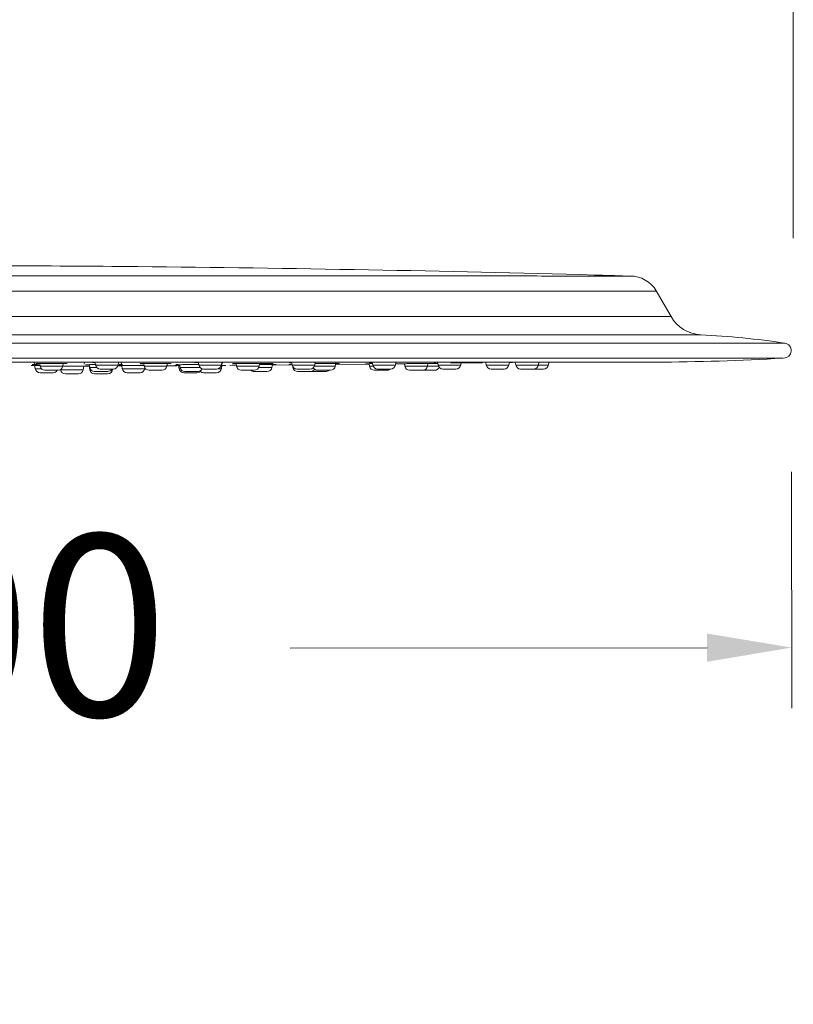
# Model space of a CAD drawing. Units: millimetres. Extents: x 1334.1 to 1424.1, y 1546.6 to 1639.9.
# Drawn here: x 1401.2 to 1407.6, y 1610.5 to 1618.6 of the extents above; entities that cross this region are included whole.
import ezdxf

# ---------------------------------------------------------------- set-up
doc = ezdxf.new("R2010")
doc.units = ezdxf.units.MM
doc.layers.add('cotas', color=253, linetype='Continuous', lineweight=5)
doc.layers.add('cuerpo', color=7, linetype='Continuous', lineweight=5)
doc.styles.add('ARIAL', font='arial.ttf')
doc.dimstyles.new('RS (E1.20)', dxfattribs={"dimtxt": 1.5, "dimasz": 0.7, "dimexe": 0.5, "dimexo": 1, "dimgap": 1, "dimtad": 0, "dimtih": 1, "dimtoh": 1, "dimdec": 0, "dimlfac": 20, "dimtxsty": 'ARIAL', "dimcen": 0, "dimclrd": 256, "dimclre": 256, "dimclrt": 256, "dimadec": 0, "dimazin": 0, "dimtfac": 1, "dimtdec": 0, "dimtofl": 0, "dimtmove": 0, "dimatfit": 3, "dimfxl": 1, "dimlwd": -1, "dimlwe": -1, "dimarcsym": 0})

# ---------------------------------------------------------------- blocks, each defined once
blk = doc.blocks.new('*D51')
at = {"layer": 'cotas', "transparency": 16777216}
for p, q in [((1382.5393, 1611.4676), (1382.5393, 1628.8006)), ((1407.5866, 1616.7951), (1407.5866, 1628.8006)), ((1383.2393, 1628.3006), (1391.7501, 1628.3006)), ((1406.8866, 1628.3006), (1396.7747, 1628.3006))]:
    blk.add_line(p, q, dxfattribs=at)
for points in [[(1383.2393, 1628.4173), (1383.2393, 1628.184), (1382.5393, 1628.3006)], [(1406.8866, 1628.4173), (1406.8866, 1628.184), (1407.5866, 1628.3006)]]:
    blk.add_solid(points, dxfattribs=at)
at = {"layer": 'Defpoints', "color": 0, "transparency": 16777216}
for p in [(1407.5866, 1628.3006), (1407.5866, 1615.7951), (1382.5393, 1610.4676)]:
    blk.add_point(p, dxfattribs=at)
at = {"layer": 'cotas', "transparency": 16777216, "insert": (1394.2624, 1628.3006), "char_height": 1.5, "attachment_point": 5, "style": 'ARIAL'}
blk.add_mtext('501', dxfattribs=at)
blk = doc.blocks.new('*D57')
at = {"layer": 'cotas', "transparency": 16777216}
for p, q in [((1392.5758, 1614.8438), (1392.5787, 1612.8915)), ((1407.5718, 1614.866), (1407.5746, 1612.9137)), ((1406.8739, 1613.4126), (1403.4326, 1613.4075)), ((1393.2779, 1613.3925), (1396.4916, 1613.3973))]:
    blk.add_line(p, q, dxfattribs=at)
for points in [[(1393.2778, 1613.5092), (1393.2781, 1613.2758), (1392.5779, 1613.3915)], [(1406.8737, 1613.5293), (1406.8741, 1613.2959), (1407.5739, 1613.4136)]]:
    blk.add_solid(points, dxfattribs=at)
at = {"layer": 'Defpoints', "color": 0, "transparency": 16777216}
for p in [(1407.5703, 1615.866), (1392.5743, 1615.8438), (1407.5739, 1613.4136)]:
    blk.add_point(p, dxfattribs=at)
at = {"layer": 'cotas', "transparency": 16777216, "insert": (1399.9621, 1613.4024), "char_height": 1.5, "attachment_point": 5, "style": 'ARIAL'}
blk.add_mtext('%%C300', dxfattribs=at)

msp = doc.modelspace()

# ---------------------------------------------------------------- linework, layer by layer
at = {"layer": 'cuerpo'}
for p, q in [((1406.5777, 1616.1462), (1406.4553, 1616.3582)), ((1406.5777, 1616.1462), (1400.0412, 1616.1462)), ((1400.0703, 1615.9966), (1406.8216, 1615.9966)), ((1400.0703, 1615.9278), (1407.5167, 1615.9278)), ((1401.3175, 1615.7701), (1401.327, 1615.7165)), ((1401.3616, 1615.7701), (1401.3619, 1615.7685)), ((1401.7307, 1615.7532), (1401.7337, 1615.7701)), ((1401.8197, 1615.7701), (1401.8239, 1615.7465)), ((1402.0105, 1615.7465), (1402.0147, 1615.7701)), ((1402.0122, 1615.7689), (1402.026, 1615.7692)), ((1402.026, 1615.7692), (1402.0382, 1615.7695)), ((1402.0359, 1615.7695), (1402.039, 1615.7519)), ((1402.6728, 1615.7698), (1402.677, 1615.7465)), ((1402.8636, 1615.7465), (1402.8678, 1615.7701)), ((1402.8676, 1615.7693), (1402.8818, 1615.7695)), ((1402.87, 1615.7528), (1402.8731, 1615.7701)), ((1403.4439, 1615.7696), (1403.448, 1615.7465)), ((1403.6347, 1615.7465), (1403.6388, 1615.7701)), ((1403.65, 1615.7698), (1403.6642, 1615.7702)), ((1403.8042, 1615.7365), (1403.8097, 1615.7677)), ((1404.1096, 1615.7692), (1404.1136, 1615.7465)), ((1404.3002, 1615.7465), (1404.3044, 1615.7701)), ((1404.3039, 1615.7698), (1404.3212, 1615.7702)), ((1404.6495, 1615.769), (1404.6535, 1615.7465)), ((1404.7582, 1615.7618), (1405.0166, 1615.7647)), ((1404.8401, 1615.7465), (1404.8445, 1615.7712)), ((1405.0474, 1615.7687), (1405.0513, 1615.7465)), ((1405.2379, 1615.7465), (1405.2423, 1615.7711)), ((1405.2447, 1615.7673), (1405.2683, 1615.7676)), ((1405.291, 1615.7684), (1405.2949, 1615.7465)), ((1405.4816, 1615.7465), (1405.4859, 1615.771)), ((1405.5118, 1615.7701), (1405.4857, 1615.7697)), ((1405.5636, 1615.7465), (1405.5679, 1615.7708)), ((1401.3774, 1615.7165), (1401.327, 1615.7165)), ((1401.3461, 1615.7575), (1401.3639, 1615.7573)), ((1401.3635, 1615.7591), (1401.3675, 1615.7365)), ((1401.3663, 1615.6834), (1401.4742, 1615.6834)), ((1401.4897, 1615.7365), (1401.3675, 1615.7365)), ((1401.4069, 1615.7034), (1401.5148, 1615.7034)), ((1401.5542, 1615.7365), (1401.4897, 1615.7365)), ((1401.5353, 1615.7091), (1401.5358, 1615.7065)), ((1401.5358, 1615.7065), (1401.7225, 1615.7065)), ((1401.5542, 1615.7365), (1401.5583, 1615.7597)), ((1401.5588, 1615.758), (1401.5716, 1615.7582)), ((1401.5716, 1615.7582), (1401.5834, 1615.7585)), ((1401.7225, 1615.7065), (1401.728, 1615.738)), ((1401.7414, 1615.7386), (1401.7748, 1615.7387)), ((1401.7539, 1615.7379), (1401.7558, 1615.7379)), ((1401.7713, 1615.7387), (1401.777, 1615.7065)), ((1401.7729, 1615.7497), (1401.777, 1615.7265)), ((1401.8337, 1615.7265), (1401.777, 1615.7265)), ((1401.777, 1615.7065), (1401.7868, 1615.7065)), ((1401.8163, 1615.6934), (1401.9242, 1615.6934)), ((1401.9491, 1615.7465), (1401.8239, 1615.7465)), ((1401.8633, 1615.7134), (1401.9711, 1615.7134)), ((1402.0105, 1615.7465), (1401.9491, 1615.7465)), ((1401.9538, 1615.7065), (1401.9636, 1615.7065)), ((1402.0114, 1615.7395), (1402.0417, 1615.7396)), ((1402.0407, 1615.7423), (1402.0453, 1615.7165)), ((1402.0453, 1615.7165), (1402.2319, 1615.7165)), ((1402.0847, 1615.6834), (1402.1925, 1615.6834)), ((1402.223, 1615.7587), (1402.227, 1615.7365)), ((1402.3669, 1615.7365), (1402.227, 1615.7365)), ((1402.2319, 1615.7165), (1402.2328, 1615.7216)), ((1402.2663, 1615.7034), (1402.3742, 1615.7034)), ((1402.4136, 1615.7365), (1402.3669, 1615.7365)), ((1402.4066, 1615.7407), (1402.4953, 1615.741)), ((1402.4136, 1615.7365), (1402.4177, 1615.7598)), ((1402.508, 1615.7513), (1402.4957, 1615.7513)), ((1402.5096, 1615.742), (1402.5141, 1615.7165)), ((1402.5141, 1615.7165), (1402.5257, 1615.7165)), ((1402.5185, 1615.7494), (1402.5225, 1615.7265)), ((1402.5225, 1615.7265), (1402.6868, 1615.7265)), ((1402.5535, 1615.6834), (1402.6614, 1615.6834)), ((1402.5619, 1615.6934), (1402.6698, 1615.6934)), ((1402.8169, 1615.7465), (1402.677, 1615.7465)), ((1402.7163, 1615.7134), (1402.8242, 1615.7134)), ((1402.7163, 1615.6834), (1402.8234, 1615.6834)), ((1402.8636, 1615.7465), (1402.8169, 1615.7465)), ((1402.8395, 1615.7165), (1402.8636, 1615.7165)), ((1402.8636, 1615.7165), (1402.8683, 1615.7431)), ((1402.9328, 1615.7439), (1402.9912, 1615.7443)), ((1402.9842, 1615.7585), (1402.988, 1615.7365)), ((1402.988, 1615.7365), (1403.1747, 1615.7365)), ((1403.0274, 1615.7034), (1403.1353, 1615.7034)), ((1403.134, 1615.6934), (1403.2419, 1615.6934)), ((1403.1715, 1615.7265), (1403.2813, 1615.7265)), ((1403.1747, 1615.7365), (1403.1788, 1615.7599)), ((1403.1786, 1615.7585), (1403.1926, 1615.7588)), ((1403.1926, 1615.7588), (1403.2028, 1615.7591)), ((1403.2813, 1615.7265), (1403.2856, 1615.7506)), ((1403.2922, 1615.7466), (1403.4322, 1615.7477)), ((1403.448, 1615.7465), (1403.6347, 1615.7465)), ((1403.4532, 1615.7327), (1403.4543, 1615.7265)), ((1403.4543, 1615.7265), (1403.4578, 1615.7265)), ((1403.4874, 1615.7134), (1403.5953, 1615.7134)), ((1403.4937, 1615.6934), (1403.6015, 1615.6934)), ((1403.6163, 1615.6934), (1403.7242, 1615.6934)), ((1403.6315, 1615.7365), (1403.8042, 1615.7365)), ((1403.6569, 1615.7034), (1403.7648, 1615.7034)), ((1403.81, 1615.7509), (1404.0848, 1615.7541)), ((1403.8134, 1615.7589), (1403.8207, 1615.7591)), ((1404.0841, 1615.7579), (1404.0879, 1615.7365)), ((1404.0879, 1615.7365), (1404.1168, 1615.7365)), ((1404.1136, 1615.7465), (1404.3002, 1615.7465)), ((1404.1273, 1615.7034), (1404.2352, 1615.7034)), ((1404.153, 1615.7134), (1404.2616, 1615.7134)), ((1404.302, 1615.7566), (1404.345, 1615.757)), ((1404.3749, 1615.7576), (1404.3786, 1615.7365)), ((1404.3786, 1615.7365), (1404.5653, 1615.7365)), ((1404.418, 1615.7034), (1404.6242, 1615.7034)), ((1404.5653, 1615.7365), (1404.5694, 1615.7598)), ((1404.5653, 1615.7365), (1404.6566, 1615.7365)), ((1404.6535, 1615.7465), (1404.8401, 1615.7465)), ((1404.6929, 1615.7134), (1404.8008, 1615.7134)), ((1405.0513, 1615.7465), (1405.2379, 1615.7465)), ((1405.0907, 1615.7134), (1405.1986, 1615.7134)), ((1405.2949, 1615.7465), (1405.4816, 1615.7465)), ((1405.3343, 1615.7134), (1405.5242, 1615.7134)), ((1405.4816, 1615.7465), (1405.5636, 1615.7465)), ((1401.5752, 1615.6734), (1401.6831, 1615.6734)), ((1401.8163, 1615.6734), (1401.9242, 1615.6734))]:
    msp.add_line(p, q, dxfattribs=at)
at = {"layer": 'cuerpo', "flags": 128}
msp.add_lwpolyline([(1403.6089, 1615.6941), (1403.6094, 1615.694), (1403.6163, 1615.6934)], dxfattribs=at)
at = {"layer": 'cuerpo'}
for centre, radius, start, end in [((1406.2397, 1616.2316), 0.25, 30.48461, 90.00105), ((1406.8375, 1616.2962), 0.3, 210, 266.96929), ((1406.4209, 1608.4067), 7.6005, 81.71043, 86.97814), ((1407.5078, 1615.8659), 0.0625, 270, 81.75472), ((1406.3496, 1635.7699), 20, 270.28118, 273.30081), ((1401.3663, 1615.7234), 0.04, 190, 270), ((1401.4069, 1615.7434), 0.04, 190, 270), ((1401.4742, 1615.7234), 0.04, 270, 330), ((1401.5148, 1615.7434), 0.04, 270, 350), ((1401.5752, 1615.7134), 0.04, 190, 270), ((1401.6831, 1615.7134), 0.04, 270, 350), ((1401.8163, 1615.7334), 0.04, 190, 270), ((1401.8163, 1615.7134), 0.04, 190, 270), ((1401.8633, 1615.7534), 0.04, 190, 270), ((1401.9241, 1615.7136), 0.0402, 270.10052, 359.72381), ((1401.9242, 1615.7334), 0.04, 270, 330), ((1401.9711, 1615.7534), 0.04, 270, 350), ((1402.0847, 1615.7234), 0.04, 190, 270), ((1402.1925, 1615.7234), 0.04, 270, 350), ((1402.2663, 1615.7434), 0.04, 190, 270), ((1402.3742, 1615.7434), 0.04, 270, 350), ((1402.5535, 1615.7234), 0.04, 190, 270), ((1402.5619, 1615.7334), 0.04, 190, 270), ((1402.6614, 1615.7234), 0.04, 270, 329.3238), ((1402.6698, 1615.7334), 0.04, 270, 332.54254), ((1402.7163, 1615.7534), 0.04, 190, 270), ((1402.7163, 1615.7234), 0.04, 226.60898, 270), ((1402.8242, 1615.7534), 0.04, 270, 350), ((1402.8242, 1615.7234), 0.04, 270, 350), ((1403.0274, 1615.7434), 0.04, 190, 270), ((1403.134, 1615.7334), 0.04, 228.85571, 270), ((1403.1353, 1615.7434), 0.04, 270, 350), ((1403.2419, 1615.7334), 0.04, 270, 350), ((1403.4874, 1615.7534), 0.04, 190, 270), ((1403.4937, 1615.7334), 0.04, 190, 270), ((1403.5953, 1615.7534), 0.04, 270, 350), ((1403.6015, 1615.7334), 0.04, 270, 324.93279), ((1403.6569, 1615.7434), 0.04, 209.46075, 270), ((1403.7242, 1615.7334), 0.04, 270, 311.40962), ((1403.7648, 1615.7434), 0.04, 270, 350), ((1404.1273, 1615.7434), 0.04, 190, 270), ((1404.153, 1615.7534), 0.04, 190, 270), ((1404.2352, 1615.7434), 0.04, 270, 311.42612), ((1404.2609, 1615.7534), 0.04, 270, 350), ((1404.418, 1615.7434), 0.04, 190, 270), ((1404.5259, 1615.7434), 0.04, 270, 350), ((1404.6242, 1615.7434), 0.04, 270, 338.44028), ((1404.6929, 1615.7534), 0.04, 190, 270), ((1404.8008, 1615.7534), 0.04, 270, 350), ((1405.0907, 1615.7534), 0.04, 190, 270), ((1405.1986, 1615.7534), 0.04, 270, 350), ((1405.3343, 1615.7534), 0.04, 190, 270), ((1405.4422, 1615.7534), 0.04, 270, 350), ((1405.5242, 1615.7534), 0.04, 270, 350)]:
    msp.add_arc(centre, radius, start, end, dxfattribs=at)
for points, knots in [([(1406.2093, 1616.4816), (1406.1207, 1616.4844), (1405.4109, 1616.5071), (1404.0653, 1616.5342), (1402.4284, 1616.5596), (1401.4128, 1616.5648), (1401.0328, 1616.5668)], [0, 0, 0, 0, 0.051367, 0.411517, 0.779818, 1, 1, 1, 1]), ([(1406.2468, 1616.4815), (1406.2468, 1616.4815), (1406.2467, 1616.4815), (1406.2458, 1616.4815), (1406.2445, 1616.4815), (1406.2426, 1616.4815), (1406.2402, 1616.4815), (1406.2373, 1616.4815), (1406.2338, 1616.4815), (1406.2298, 1616.4815), (1406.2252, 1616.4815), (1406.2202, 1616.4815), (1406.2146, 1616.4816), (1406.2084, 1616.4816), (1406.2018, 1616.4816), (1406.1946, 1616.4816), (1406.1869, 1616.4816), (1406.1786, 1616.4816), (1406.1699, 1616.4816), (1406.1606, 1616.4816), (1406.1507, 1616.4816), (1406.1404, 1616.4816), (1406.1295, 1616.4816), (1406.1181, 1616.4816), (1406.1062, 1616.4816), (1406.0938, 1616.4816), (1406.0808, 1616.4817), (1406.0673, 1616.4817), (1406.0533, 1616.4817), (1406.0388, 1616.4817), (1406.0238, 1616.4817), (1406.0083, 1616.4817), (1405.9922, 1616.4817), (1405.9757, 1616.4817), (1405.9586, 1616.4817), (1405.941, 1616.4817), (1405.9229, 1616.4817), (1405.9043, 1616.4817), (1405.8852, 1616.4817), (1405.8656, 1616.4817), (1405.8455, 1616.4817), (1405.8249, 1616.4818), (1405.8039, 1616.4818), (1405.7823, 1616.4818), (1405.7602, 1616.4818), (1405.7376, 1616.4818), (1405.7146, 1616.4818), (1405.6084, 1616.4818), (1405.3952, 1616.4819), (1405.0278, 1616.4819), (1404.6036, 1616.482), (1404.1275, 1616.482), (1403.605, 1616.4821), (1403.0419, 1616.4821), (1402.4448, 1616.4821), (1401.9937, 1616.4821), (1401.711, 1616.4821), (1401.6042, 1616.4822), (1401.497, 1616.4822), (1401.3892, 1616.4822), (1401.2811, 1616.4822), (1401.1726, 1616.4822), (1401.0637, 1616.4822), (1400.9545, 1616.4822), (1400.845, 1616.4822), (1400.7353, 1616.4822), (1400.6253, 1616.4822), (1400.5152, 1616.4822), (1400.4049, 1616.4822), (1400.2946, 1616.4822), (1400.1841, 1616.4822), (1400.1105, 1616.4822), (1400.0736, 1616.4822)], [0, 0, 0, 0, 0.005918, 0.011836, 0.017755, 0.023673, 0.029591, 0.035509, 0.041428, 0.047346, 0.053264, 0.059182, 0.0651, 0.071019, 0.076937, 0.082855, 0.088773, 0.094692, 0.10061, 0.106528, 0.112446, 0.118364, 0.124283, 0.130201, 0.136119, 0.142037, 0.147955, 0.153874, 0.159792, 0.16571, 0.171628, 0.177546, 0.183465, 0.189383, 0.195301, 0.201219, 0.207138, 0.213056, 0.218974, 0.224892, 0.23081, 0.236729, 0.242647, 0.248565, 0.254483, 0.260401, 0.26632, 0.272238, 0.340416, 0.408595, 0.476774, 0.544953, 0.613132, 0.681312, 0.749491, 0.817671, 0.829067, 0.840462, 0.851858, 0.863253, 0.874649, 0.886044, 0.89744, 0.908836, 0.920231, 0.931627, 0.943022, 0.954418, 0.965813, 0.977209, 0.988604, 1, 1, 1, 1]), ([(1400.2672, 1616.3566), (1400.4739, 1616.3566), (1400.8871, 1616.3566), (1401.4987, 1616.3566), (1402.097, 1616.3566), (1402.6761, 1616.3566), (1403.2306, 1616.3566), (1403.7553, 1616.3566), (1404.2452, 1616.3566), (1404.6957, 1616.3565), (1405.1026, 1616.3565), (1405.4619, 1616.3565), (1405.7704, 1616.3565), (1406.025, 1616.3565), (1406.2238, 1616.3565), (1406.3628, 1616.3565), (1406.4442, 1616.3565), (1406.4497, 1616.3565), (1406.4523, 1616.3565)], [0, 0, 0, 0, 0.063115, 0.126229, 0.189344, 0.252459, 0.315573, 0.378688, 0.441803, 0.504918, 0.568033, 0.631148, 0.694263, 0.757378, 0.820493, 0.883608, 0.946723, 1, 1, 1, 1]), ([(1400.0703, 1615.8034), (1400.1119, 1615.8034), (1400.3204, 1615.8034), (1400.6958, 1615.8034), (1401.1945, 1615.8034), (1401.6904, 1615.8034), (1402.1823, 1615.8034), (1402.6998, 1615.8034), (1403.2377, 1615.8034), (1403.791, 1615.8034), (1404.3243, 1615.8034), (1404.8257, 1615.8034), (1405.2897, 1615.8034), (1405.7163, 1615.8034), (1406.1076, 1615.8034), (1406.4543, 1615.8034), (1406.7533, 1615.8034), (1407.005, 1615.8034), (1407.21, 1615.8034), (1407.3637, 1615.8034), (1407.4615, 1615.8034), (1407.508, 1615.8034), (1407.5028, 1615.8034), (1407.5012, 1615.8034)], [0, 0, 0, 0, 0.010703, 0.053537, 0.096471, 0.139602, 0.183034, 0.226875, 0.279616, 0.332723, 0.386985, 0.441646, 0.494387, 0.547493, 0.601755, 0.656416, 0.709157, 0.762264, 0.816526, 0.871187, 0.923927, 0.977034, 1, 1, 1, 1]), ([(1406.4478, 1615.7701), (1406.4478, 1615.7701), (1406.4477, 1615.7701), (1406.4469, 1615.7701), (1406.4456, 1615.7701), (1406.4437, 1615.7701), (1406.4414, 1615.7701), (1406.4386, 1615.7701), (1406.4352, 1615.7701), (1406.4313, 1615.7701), (1406.4269, 1615.7701), (1406.422, 1615.7701), (1406.4165, 1615.7701), (1406.4106, 1615.7701), (1406.4041, 1615.7701), (1406.3971, 1615.7701), (1406.3896, 1615.7701), (1406.3686, 1615.7701), (1406.327, 1615.7701), (1406.2519, 1615.7701), (1406.1594, 1615.7701), (1406.0154, 1615.7701), (1405.7966, 1615.7701), (1405.5096, 1615.7701), (1405.2192, 1615.7701), (1404.943, 1615.7701), (1404.6413, 1615.7701), (1404.3147, 1615.7701), (1403.9644, 1615.7701), (1403.5926, 1615.7701), (1403.2007, 1615.7701), (1402.7903, 1615.7701), (1402.3985, 1615.7701), (1402.0306, 1615.7701), (1401.6901, 1615.7701), (1401.3447, 1615.7701), (1401.0779, 1615.7701), (1400.8927, 1615.7701), (1400.7904, 1615.7701), (1400.6879, 1615.7701), (1400.5852, 1615.7701), (1400.4824, 1615.7701), (1400.3794, 1615.7701), (1400.2764, 1615.7701), (1400.1734, 1615.7701), (1400.1046, 1615.7701), (1400.0703, 1615.7701)], [0, 0, 0, 0, 0.005742, 0.011484, 0.017226, 0.022969, 0.028711, 0.034453, 0.040195, 0.045937, 0.051679, 0.057421, 0.063163, 0.068905, 0.074647, 0.08039, 0.086132, 0.091874, 0.125641, 0.159408, 0.193175, 0.226942, 0.292465, 0.357989, 0.402496, 0.447003, 0.491511, 0.536877, 0.582244, 0.627611, 0.67367, 0.719729, 0.765788, 0.801183, 0.836577, 0.871972, 0.907367, 0.917659, 0.927952, 0.938245, 0.948537, 0.95883, 0.969122, 0.979415, 0.989707, 1, 1, 1, 1]), ([(1401.7997, 1615.7684), (1401.8, 1615.7683), (1401.8027, 1615.7682), (1401.8118, 1615.7681), (1401.8201, 1615.7681)], [0, 0, 0, 0, 0.087466, 1, 1, 1, 1]), ([(1402.6869, 1615.7701), (1402.6766, 1615.7699), (1402.6543, 1615.7695), (1402.6395, 1615.7689), (1402.643, 1615.7683), (1402.6582, 1615.768), (1402.6715, 1615.7679), (1402.6732, 1615.7679)], [0, 0, 0, 0, 0.212201, 0.462588, 0.712989, 0.963359, 1, 1, 1, 1]), ([(1403.4272, 1615.7679), (1403.4312, 1615.7679), (1403.436, 1615.7679), (1403.4431, 1615.7678), (1403.4442, 1615.7678)], [0, 0, 0, 0, 0.84153, 1, 1, 1, 1]), ([(1403.6387, 1615.7695), (1403.6392, 1615.7695), (1403.6451, 1615.7696), (1403.6476, 1615.7697), (1403.65, 1615.7698)], [0, 0, 0, 0, 0.074332, 1, 1, 1, 1]), ([(1404.0835, 1615.768), (1404.0836, 1615.768), (1404.0845, 1615.7679), (1404.0936, 1615.7678), (1404.1034, 1615.7678), (1404.1083, 1615.7678)], [0, 0, 0, 0, 0.115068, 0.557475, 1, 1, 1, 1]), ([(1404.6192, 1615.7679), (1404.6192, 1615.7679), (1404.6187, 1615.7679), (1404.6246, 1615.7678), (1404.6318, 1615.7678), (1404.6354, 1615.7678)], [0, 0, 0, 0, 0.002751, 0.501311, 1, 1, 1, 1]), ([(1405.0161, 1615.768), (1405.0161, 1615.7679), (1405.0141, 1615.7679), (1405.017, 1615.7678), (1405.0214, 1615.7678), (1405.0237, 1615.7678)], [0, 0, 0, 0, 0.00851, 0.504177, 1, 1, 1, 1]), ([(1405.2627, 1615.7679), (1405.2627, 1615.7679), (1405.2592, 1615.7679), (1405.2591, 1615.7678), (1405.2607, 1615.7678), (1405.2615, 1615.7678)], [0, 0, 0, 0, 0.005134, 0.502475, 1, 1, 1, 1]), ([(1401.3708, 1615.743), (1401.3608, 1615.7429), (1401.3351, 1615.7428), (1401.306, 1615.7425), (1401.2891, 1615.7421), (1401.293, 1615.7418), (1401.3079, 1615.7417), (1401.321, 1615.7417), (1401.3225, 1615.7417)], [0, 0, 0, 0, 0.134667, 0.344228, 0.553799, 0.76337, 0.97292, 1, 1, 1, 1]), ([(1401.3055, 1615.7515), (1401.3033, 1615.7516), (1401.2996, 1615.7517), (1401.3055, 1615.7519), (1401.3162, 1615.7521), (1401.3334, 1615.7523), (1401.3474, 1615.7524), (1401.3562, 1615.7525), (1401.3574, 1615.7525)], [0, 0, 0, 0, 0.25954, 0.426253, 0.617245, 0.808229, 0.974884, 1, 1, 1, 1]), ([(1401.3208, 1615.7514), (1401.3184, 1615.7514), (1401.3115, 1615.7514), (1401.3079, 1615.7515), (1401.3055, 1615.7515)], [0, 0, 0, 0, 0.340071, 1, 1, 1, 1]), ([(1401.5007, 1615.7599), (1401.4925, 1615.7599), (1401.4762, 1615.7599), (1401.4423, 1615.7598), (1401.4009, 1615.7595), (1401.3601, 1615.7591), (1401.3361, 1615.7585), (1401.3282, 1615.7581), (1401.335, 1615.7579), (1401.3365, 1615.7578)], [0, 0, 0, 0, 0.094763, 0.189574, 0.378145, 0.566762, 0.755351, 0.943947, 1, 1, 1, 1]), ([(1401.587, 1615.7588), (1401.5881, 1615.7589), (1401.5919, 1615.7592), (1401.5779, 1615.7595), (1401.552, 1615.7598), (1401.5243, 1615.7599), (1401.5086, 1615.7599), (1401.5007, 1615.7599)], [0, 0, 0, 0, 0.115548, 0.409875, 0.704208, 0.852003, 1, 1, 1, 1]), ([(1401.7407, 1615.738), (1401.7361, 1615.738), (1401.7269, 1615.738), (1401.7019, 1615.738), (1401.6633, 1615.7379), (1401.6124, 1615.7377), (1401.5712, 1615.7375), (1401.554, 1615.7374), (1401.5489, 1615.7374)], [0, 0, 0, 0, 0.113605, 0.227178, 0.453195, 0.679241, 0.905269, 1, 1, 1, 1]), ([(1401.728, 1615.7376), (1401.7291, 1615.7377), (1401.743, 1615.7377), (1401.7528, 1615.7378), (1401.7538, 1615.7379), (1401.7539, 1615.7379)], [0, 0, 0, 0, 0.077168, 0.930755, 1, 1, 1, 1]), ([(1401.8305, 1615.7502), (1401.817, 1615.7501), (1401.7878, 1615.7499), (1401.756, 1615.7495), (1401.7392, 1615.749), (1401.743, 1615.7487), (1401.7581, 1615.7485), (1401.7714, 1615.7484), (1401.7731, 1615.7484)], [0, 0, 0, 0, 0.171089, 0.371103, 0.571126, 0.771153, 0.971157, 1, 1, 1, 1]), ([(1401.7558, 1615.7379), (1401.7564, 1615.738), (1401.7581, 1615.738), (1401.7519, 1615.738), (1401.7445, 1615.738), (1401.7407, 1615.738)], [0, 0, 0, 0, 0.255652, 0.62766, 1, 1, 1, 1]), ([(1401.7415, 1615.7369), (1401.7419, 1615.7369), (1401.7429, 1615.7369), (1401.7519, 1615.7369), (1401.7661, 1615.737), (1401.7751, 1615.737)], [0, 0, 0, 0, 0.270544, 0.54085, 1, 1, 1, 1]), ([(1402.2257, 1615.7433), (1402.2236, 1615.7433), (1402.2157, 1615.7433), (1402.1912, 1615.7432), (1402.1502, 1615.7431), (1402.0989, 1615.7428), (1402.0535, 1615.7425), (1402.0221, 1615.7421), (1402.0076, 1615.7419), (1402.0115, 1615.7418), (1402.0127, 1615.7418)], [0, 0, 0, 0, 0.029326, 0.111469, 0.274932, 0.438405, 0.601862, 0.765321, 0.928782, 1, 1, 1, 1]), ([(1402.0143, 1615.7417), (1402.0146, 1615.7417), (1402.0154, 1615.7416), (1402.025, 1615.7416), (1402.035, 1615.7416), (1402.0399, 1615.7416)], [0, 0, 0, 0, 0.203866, 0.601876, 1, 1, 1, 1]), ([(1402.0203, 1615.7515), (1402.0203, 1615.7514), (1402.0201, 1615.7514), (1402.0264, 1615.7513), (1402.0392, 1615.7513), (1402.0475, 1615.7513)], [0, 0, 0, 0, 0.168735, 0.455649, 1, 1, 1, 1]), ([(1402.3847, 1615.7599), (1402.3772, 1615.7599), (1402.3621, 1615.7599), (1402.329, 1615.7598), (1402.2861, 1615.7595), (1402.2398, 1615.7591), (1402.2059, 1615.7585), (1402.1892, 1615.7579), (1402.193, 1615.7575), (1402.2082, 1615.7572), (1402.2215, 1615.7572), (1402.2233, 1615.7572)], [0, 0, 0, 0, 0.070227, 0.140451, 0.280179, 0.419931, 0.559667, 0.699401, 0.839143, 0.978872, 1, 1, 1, 1]), ([(1402.4458, 1615.759), (1402.4466, 1615.759), (1402.4531, 1615.7592), (1402.4467, 1615.7595), (1402.4259, 1615.7599), (1402.3984, 1615.7599), (1402.3847, 1615.7599)], [0, 0, 0, 0, 0.044307, 0.362872, 0.681441, 1, 1, 1, 1]), ([(1402.4175, 1615.7583), (1402.4234, 1615.7583), (1402.4298, 1615.7584), (1402.4323, 1615.7585), (1402.4324, 1615.7585)], [0, 0, 0, 0, 0.924735, 1, 1, 1, 1]), ([(1402.5198, 1615.7421), (1402.5089, 1615.742), (1402.4869, 1615.7418), (1402.4777, 1615.7417), (1402.479, 1615.7416), (1402.4839, 1615.7416), (1402.4864, 1615.7416)], [0, 0, 0, 0, 0.327805, 0.663041, 0.831498, 1, 1, 1, 1]), ([(1402.4864, 1615.7416), (1402.4896, 1615.7416), (1402.4955, 1615.7416), (1402.5053, 1615.7416), (1402.5097, 1615.7417)], [0, 0, 0, 0, 0.55118, 1, 1, 1, 1]), ([(1402.6789, 1615.7506), (1402.6744, 1615.7506), (1402.6553, 1615.7505), (1402.6157, 1615.7503), (1402.5654, 1615.7499), (1402.5225, 1615.7495), (1402.4939, 1615.749), (1402.4837, 1615.7486), (1402.4923, 1615.7484), (1402.5079, 1615.7483), (1402.5192, 1615.7483), (1402.5248, 1615.7483)], [0, 0, 0, 0, 0.042243, 0.178959, 0.315694, 0.452416, 0.589142, 0.725871, 0.862584, 0.931285, 1, 1, 1, 1]), ([(1402.4957, 1615.7513), (1402.4922, 1615.7513), (1402.4868, 1615.7513), (1402.4901, 1615.7514), (1402.4943, 1615.7514), (1402.4957, 1615.7514)], [0, 0, 0, 0, 0.558223, 0.850173, 1, 1, 1, 1]), ([(1402.8992, 1615.7433), (1402.8987, 1615.7433), (1402.8977, 1615.7433), (1402.888, 1615.7432), (1402.8725, 1615.7431), (1402.8622, 1615.7431)], [0, 0, 0, 0, 0.254271, 0.508449, 1, 1, 1, 1]), ([(1402.8683, 1615.7431), (1402.8763, 1615.7432), (1402.8897, 1615.7433), (1402.8947, 1615.7433), (1402.8967, 1615.7433)], [0, 0, 0, 0, 0.600082, 1, 1, 1, 1]), ([(1403.1676, 1615.7599), (1403.161, 1615.7599), (1403.1479, 1615.7599), (1403.117, 1615.7598), (1403.0745, 1615.7595), (1403.0245, 1615.7591), (1402.983, 1615.7585), (1402.9574, 1615.758), (1402.9488, 1615.7575), (1402.9565, 1615.7574), (1402.959, 1615.7573)], [0, 0, 0, 0, 0.077187, 0.154357, 0.307928, 0.461521, 0.615099, 0.768674, 0.922257, 1, 1, 1, 1]), ([(1402.9628, 1615.758), (1402.9626, 1615.758), (1402.9608, 1615.7576), (1402.9598, 1615.7576), (1402.959, 1615.7576)], [0, 0, 0, 0, 0.126204, 1, 1, 1, 1]), ([(1402.9652, 1615.7572), (1402.969, 1615.7571), (1402.9742, 1615.7571), (1402.9823, 1615.7571), (1402.9844, 1615.7571)], [0, 0, 0, 0, 0.731799, 1, 1, 1, 1]), ([(1403.2028, 1615.7591), (1403.2037, 1615.7591), (1403.2054, 1615.7591), (1403.2074, 1615.7592), (1403.2089, 1615.7593), (1403.2098, 1615.7594), (1403.2103, 1615.7594), (1403.2102, 1615.7595), (1403.2096, 1615.7596), (1403.2085, 1615.7596), (1403.2068, 1615.7597), (1403.2047, 1615.7597), (1403.202, 1615.7598), (1403.1988, 1615.7598), (1403.1942, 1615.7599), (1403.1876, 1615.7599), (1403.1784, 1615.7599), (1403.1712, 1615.7599), (1403.1676, 1615.7599)], [0, 0, 0, 0, 0.054139, 0.108277, 0.162412, 0.216548, 0.270684, 0.32482, 0.378957, 0.433095, 0.487235, 0.541375, 0.595517, 0.649659, 0.703802, 0.802536, 0.901272, 1, 1, 1, 1]), ([(1403.2995, 1615.7506), (1403.2949, 1615.7506), (1403.2857, 1615.7506), (1403.2607, 1615.7505), (1403.224, 1615.7503), (1403.192, 1615.7501), (1403.1771, 1615.75)], [0, 0, 0, 0, 0.174036, 0.348014, 0.694265, 1, 1, 1, 1]), ([(1403.1788, 1615.7596), (1403.1791, 1615.7596), (1403.1923, 1615.7597), (1403.2144, 1615.7599), (1403.2415, 1615.7601), (1403.2682, 1615.7602), (1403.2818, 1615.7603), (1403.2908, 1615.7603)], [0, 0, 0, 0, 0.007631, 0.301767, 0.483866, 0.661194, 1, 1, 1, 1]), ([(1403.2854, 1615.7499), (1403.2871, 1615.7499), (1403.2979, 1615.75), (1403.3023, 1615.7501), (1403.306, 1615.7502)], [0, 0, 0, 0, 0.150635, 1, 1, 1, 1]), ([(1403.306, 1615.7502), (1403.3083, 1615.7502), (1403.3187, 1615.7504), (1403.3179, 1615.7505), (1403.3111, 1615.7506), (1403.3034, 1615.7506), (1403.2995, 1615.7506)], [0, 0, 0, 0, 0.126495, 0.562159, 0.780976, 1, 1, 1, 1]), ([(1403.4476, 1615.7488), (1403.4436, 1615.7488), (1403.4278, 1615.7486), (1403.4199, 1615.7484), (1403.418, 1615.7483), (1403.4215, 1615.7483), (1403.4233, 1615.7483)], [0, 0, 0, 0, 0.147157, 0.572483, 0.786214, 1, 1, 1, 1]), ([(1403.4328, 1615.758), (1403.4328, 1615.7557), (1403.4318, 1615.7531), (1403.4281, 1615.7493), (1403.4255, 1615.7484), (1403.4233, 1615.7483)], [0, 0, 0, 0, 0.5, 0.5, 1, 1, 1, 1]), ([(1403.4233, 1615.7483), (1403.426, 1615.7483), (1403.4315, 1615.7484), (1403.4406, 1615.7484), (1403.4487, 1615.7484), (1403.4504, 1615.7485)], [0, 0, 0, 0, 0.442941, 0.885493, 1, 1, 1, 1]), ([(1403.8151, 1615.7599), (1403.8098, 1615.7599), (1403.7991, 1615.7599), (1403.7718, 1615.7598), (1403.7318, 1615.7595), (1403.6801, 1615.7591), (1403.6511, 1615.7587), (1403.6368, 1615.7585)], [0, 0, 0, 0, 0.126596, 0.253152, 0.505024, 0.756927, 1, 1, 1, 1]), ([(1403.8283, 1615.7593), (1403.8321, 1615.7594), (1403.8427, 1615.7596), (1403.8396, 1615.7599), (1403.8233, 1615.7599), (1403.8151, 1615.7599)], [0, 0, 0, 0, 0.220201, 0.610104, 1, 1, 1, 1]), ([(1404.1115, 1615.7583), (1404.1032, 1615.7582), (1404.0806, 1615.7579), (1404.0582, 1615.7575), (1404.0508, 1615.7572), (1404.0546, 1615.7571), (1404.0606, 1615.7571), (1404.0636, 1615.7571)], [0, 0, 0, 0, 0.160983, 0.440195, 0.719378, 0.859672, 1, 1, 1, 1]), ([(1404.0636, 1615.7571), (1404.0673, 1615.7571), (1404.0728, 1615.7571), (1404.0814, 1615.7571), (1404.0843, 1615.7571)], [0, 0, 0, 0, 0.669151, 1, 1, 1, 1]), ([(1404.598, 1615.7599), (1404.5974, 1615.7599), (1404.5962, 1615.7599), (1404.5938, 1615.7599), (1404.591, 1615.7599), (1404.5877, 1615.7599), (1404.584, 1615.7599), (1404.5799, 1615.7598), (1404.5753, 1615.7598), (1404.5704, 1615.7598), (1404.565, 1615.7597), (1404.5594, 1615.7597), (1404.5534, 1615.7596), (1404.547, 1615.7596), (1404.5404, 1615.7595), (1404.5336, 1615.7594), (1404.5265, 1615.7594), (1404.5192, 1615.7593), (1404.5002, 1615.7591), (1404.4672, 1615.7588), (1404.4226, 1615.7583), (1404.3924, 1615.7579), (1404.3749, 1615.7576), (1404.3657, 1615.7575), (1404.3579, 1615.7574), (1404.3517, 1615.7573), (1404.3471, 1615.7572), (1404.3441, 1615.7572), (1404.343, 1615.7571), (1404.3434, 1615.7571), (1404.3451, 1615.7571), (1404.346, 1615.7571)], [0, 0, 0, 0, 0.019637, 0.039298, 0.058971, 0.078642, 0.098305, 0.117965, 0.137624, 0.157286, 0.176948, 0.196611, 0.216273, 0.235935, 0.255596, 0.275258, 0.294919, 0.314581, 0.334242, 0.445109, 0.555974, 0.666839, 0.703855, 0.74087, 0.777887, 0.814905, 0.851925, 0.888945, 0.925964, 0.962985, 1, 1, 1, 1]), ([(1404.346, 1615.7571), (1404.3483, 1615.7571), (1404.3529, 1615.7571), (1404.3623, 1615.7571), (1404.3718, 1615.7572), (1404.3749, 1615.7573)], [0, 0, 0, 0, 0.399711, 0.799065, 1, 1, 1, 1]), ([(1404.6512, 1615.7594), (1404.6412, 1615.7593), (1404.6178, 1615.759), (1404.5864, 1615.7587), (1404.5695, 1615.7585), (1404.5692, 1615.7585)], [0, 0, 0, 0, 0.424584, 0.986524, 1, 1, 1, 1]), ([(1404.5693, 1615.7594), (1404.5731, 1615.7594), (1404.5891, 1615.7596), (1404.5983, 1615.7598), (1404.602, 1615.7599), (1404.5993, 1615.7599), (1404.598, 1615.7599)], [0, 0, 0, 0, 0.132329, 0.565081, 0.782445, 1, 1, 1, 1])]:
    msp.add_open_spline(points, degree=3, knots=knots, dxfattribs=at)
msp.add_open_spline([(1402.8242, 1615.6834), (1402.8242, 1615.6834), (1402.824, 1615.6834), (1402.8231, 1615.6834), (1402.8227, 1615.6834)], degree=3, dxfattribs=at)

# ---------------------------------------------------------------- dimensions: what is measured, and where the dimension line sits
at = {"layer": 'cotas', "color": 9, "true_color": 0xc7c8ca}
dim = msp.add_linear_dim(base=(1407.5866, 1628.3006), p1=(1382.5393, 1610.4676), p2=(1407.5866, 1615.7951), dimstyle='RS (E1.20)', dxfattribs=at)
dim.commit()
dim.dimension.update_dxf_attribs({"geometry": '*D51', "text_midpoint": (1394.2624, 1628.3006), "dimtype": 160})
dim = msp.add_linear_dim(base=(1407.5739, 1613.4136), p1=(1392.5743, 1615.8438), p2=(1407.5703, 1615.866), angle=0.08475, text='%%C<>', dimstyle='RS (E1.20)', dxfattribs=at)
dim.commit()
dim.dimension.update_dxf_attribs({"geometry": '*D57', "text_midpoint": (1399.9621, 1613.4024), "dimtype": 161})

doc.saveas('drawing.dxf')
